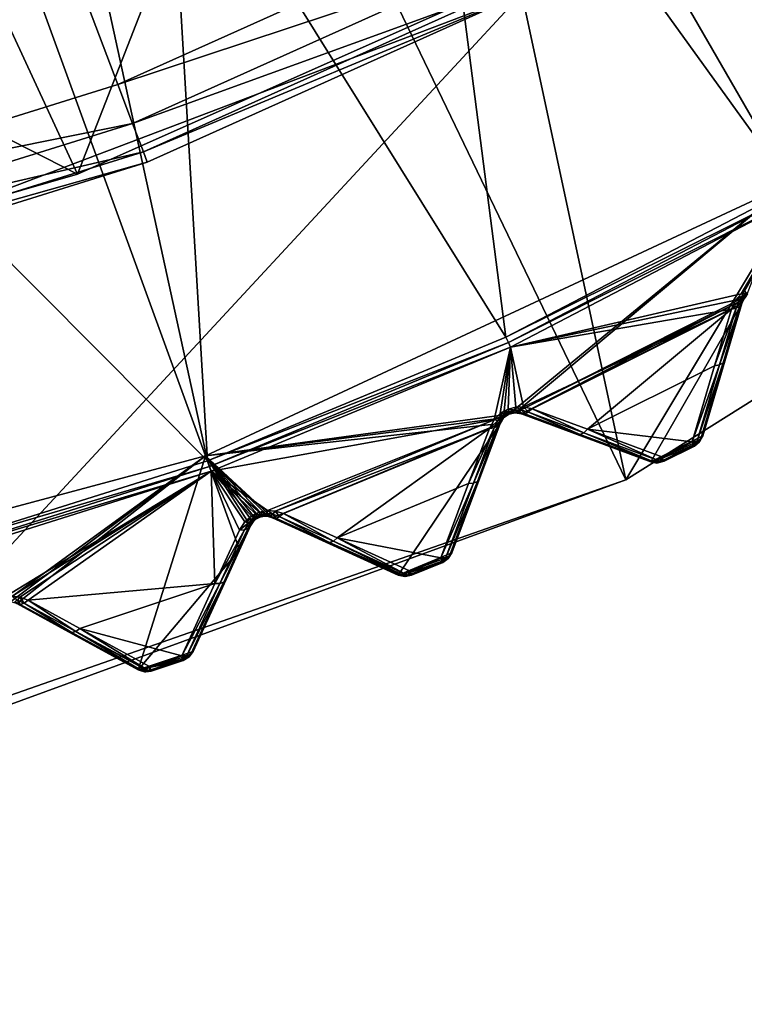
# Model space of a CAD drawing. Extents: x -23 to 23, y -135 to 23.
# Drawn here: x 7 to 11, y -24 to -18 of the extents above; entities that cross this region are included whole.
import ezdxf

# ---------------------------------------------------------------- set-up
doc = ezdxf.new("R2010")
doc.units = 0
doc.header["$MEASUREMENT"] = 0
for name, color, linetype in [('L1', 7, 'Continuous'), ('L2', 7, 'Continuous'), ('L3', 7, 'Continuous'), ('L4', 7, 'Continuous')]:
    doc.layers.add(name, color=color, linetype=linetype)

msp = doc.modelspace()

# ---------------------------------------------------------------- linework, layer by layer
at = {"layer": 'L1', "color": 250}
for points in [[(-9.5, -12.45, 51.75), (-1.397051, -20.40115, 51.61121), (9.5, -12.45, 51.75)], [(9.5, -12.45, 51.75), (-1.397051, -20.40115, 51.61121), (1.397051, -20.40115, 51.61121)], [(9.5, -12.45, 51.75), (1.397051, -20.40115, 51.61121), (4.163885, -20.01175, 51.61801)], [(6.849451, -19.24056, 51.63147), (9.5, -12.45, 51.75), (4.163885, -20.01175, 51.61801)], [(6.849451, -19.24056, 51.63147), (9.401334, -18.10262, 51.65133), (9.5, -12.45, 51.75)], [(6.337215, -18.13564, 16.84924), (6.849451, -19.24056, 16.86853), (5.276805, -18.43735, 16.85451)], [(6.337215, -18.13564, 16.84924), (9.401334, -18.10262, 16.84867), (6.849451, -19.24056, 16.86853)], [(6.849451, -19.24056, 51.63147), (6.849451, -19.24056, 16.86853), (9.401334, -18.10262, 16.84867)], [(6.849451, -19.24056, 51.63147), (9.401334, -18.10262, 16.84867), (9.401334, -18.10262, 51.65133)], [(5.276805, -18.43735, 16.85451), (6.849451, -19.24056, 16.86853), (4.163885, -20.01175, 16.88199)], [(4.163885, -20.01175, 51.61801), (4.163885, -20.01175, 16.88199), (6.849451, -19.24056, 16.86853)], [(4.163885, -20.01175, 51.61801), (6.849451, -19.24056, 16.86853), (6.849451, -19.24056, 51.63147)]]:
    msp.add_3dface(points, dxfattribs=at)
at = {"layer": 'L2', "color": 251}
for points in [[(7.62034, -20.93671, 105.84), (3.868948, -21.9419, 105.84), (0, 0, 105.84)], [(0, 0, 105.84), (14.32156, -17.06777, 105.84), (11.14019, -19.29538, 105.84)], [(0, 0, 105.84), (11.14019, -19.29538, 105.84), (7.62034, -20.93671, 105.84)], [(11.1566, -19.32381, 143.8897), (10.27778, -15.38237, 144.0455), (8.912443, -16.21167, 144.0455)], [(12.79833, -18.27791, 143.8897), (10.27778, -15.38237, 144.0455), (11.1566, -19.32381, 143.8897)], [(9.42997, -20.22264, 143.8897), (8.912443, -16.21167, 144.0455), (7.394888, -16.95776, 144.0455)], [(11.1566, -19.32381, 143.8897), (8.912443, -16.21167, 144.0455), (9.42997, -20.22264, 143.8897)], [(7.631567, -20.96756, 143.8897), (7.394888, -16.95776, 144.0455), (6.810304, -17.20086, 144.0455)], [(9.42997, -20.22264, 143.8897), (7.394888, -16.95776, 144.0455), (7.631567, -20.96756, 143.8897)], [(7.631567, -20.96756, 143.8897), (6.810304, -17.20086, 144.0455), (4.600763, -17.91879, 144.0455)], [(4.600763, -17.91879, 144.0455), (5.775083, -21.55291, 143.8897), (7.631567, -20.96756, 143.8897)], [(11.14019, -19.29538, 105.84), (9.447128, -20.68632, 105.9635), (7.62034, -20.93671, 105.84)], [(11.17453, -19.35486, 143.8813), (11.1566, -19.32381, 143.8897), (9.42997, -20.22264, 143.8897)], [(11.14019, -19.29538, 105.84), (9.4851, -20.67735, 105.9656), (9.447128, -20.68632, 105.9635)], [(10.87772, -19.97506, 105.9645), (9.4851, -20.67735, 105.9656), (11.14019, -19.29538, 105.84)], [(11.17453, -19.35486, 143.8813), (9.42997, -20.22264, 143.8897), (9.445124, -20.25513, 143.8813)], [(11.18973, -19.38118, 143.8605), (11.17453, -19.35486, 143.8813), (9.445124, -20.25513, 143.8813)], [(11.18973, -19.38118, 143.8605), (9.445124, -20.25513, 143.8813), (9.457967, -20.28268, 143.8605)], [(9.457967, -20.28268, 143.8605), (10.84742, -19.96026, 143.5226), (11.18973, -19.38118, 143.8605)], [(11.18973, -19.38118, 143.8605), (10.84742, -19.96026, 143.5226), (10.86924, -19.94337, 143.527)], [(9.457967, -20.28268, 143.8605), (10.81332, -19.99965, 143.5043), (10.84742, -19.96026, 143.5226)], [(10.87772, -19.97506, 105.9645), (10.86132, -19.99542, 105.9671), (9.4851, -20.67735, 105.9656)], [(9.4851, -20.67735, 105.9656), (10.86132, -19.99542, 105.9671), (9.523616, -20.68359, 105.9714)], [(9.523616, -20.68359, 105.9714), (10.86132, -19.99542, 105.9671), (10.85078, -20.01926, 105.9714)], [(10.84742, -19.96026, 143.5226), (10.81332, -19.99965, 143.5043), (10.86214, -19.96974, 143.5021)], [(10.86214, -19.96974, 143.5021), (10.81332, -19.99965, 143.5043), (10.83541, -20.00301, 143.4845)], [(10.86214, -19.96974, 143.5021), (10.83541, -20.00301, 143.4845), (10.87334, -19.97402, 143.478)], [(10.87334, -19.97402, 143.478), (10.83541, -20.00301, 143.4845), (10.85255, -20.00053, 143.4602)], [(10.86321, -19.99244, 143.4336), (10.85255, -20.00053, 143.4602), (10.83935, -20.03664, 143.4261)], [(10.86321, -19.99244, 143.4336), (10.83935, -20.03664, 143.4261), (10.85078, -20.01926, 143.3981)], [(10.87974, -19.95565, 143.5064), (10.86924, -19.94337, 143.527), (10.84742, -19.96026, 143.5226)], [(10.87974, -19.95565, 143.5064), (10.84742, -19.96026, 143.5226), (10.86214, -19.96974, 143.5021)], [(10.85078, -20.01926, 143.3981), (10.85078, -20.01926, 105.9714), (10.86321, -19.99244, 143.4336)], [(10.86321, -19.99244, 143.4336), (10.85078, -20.01926, 105.9714), (10.86132, -19.99542, 105.9671)], [(10.87334, -19.97402, 143.478), (10.85255, -20.00053, 143.4602), (10.86321, -19.99244, 143.4336)], [(10.87745, -19.97532, 143.4501), (10.86132, -19.99542, 105.9671), (10.87772, -19.97506, 105.9645)], [(10.86321, -19.99244, 143.4336), (10.86132, -19.99542, 105.9671), (10.87745, -19.97532, 143.4501)], [(10.88719, -19.96281, 143.4822), (10.87974, -19.95565, 143.5064), (10.86214, -19.96974, 143.5021)], [(10.88719, -19.96281, 143.4822), (10.86214, -19.96974, 143.5021), (10.87334, -19.97402, 143.478)], [(10.86321, -19.99244, 143.4336), (10.87745, -19.97532, 143.4501), (10.87334, -19.97402, 143.478)], [(10.78833, -20.05336, 143.4688), (10.81332, -19.99965, 143.5043), (9.457967, -20.28268, 143.8605)], [(9.457967, -20.28268, 143.8605), (9.536206, -20.64228, 143.5014), (10.78833, -20.05336, 143.4688)], [(9.523616, -20.68359, 105.9714), (10.85078, -20.01926, 105.9714), (10.30349, -20.97447, 106.1316)], [(9.536206, -20.64228, 143.5014), (9.588337, -20.65403, 143.4688), (10.78833, -20.05336, 143.4688)], [(10.78833, -20.05336, 143.4688), (9.588337, -20.65403, 143.4688), (9.921588, -20.77774, 143.215)], [(10.78833, -20.05336, 143.4688), (9.921588, -20.77774, 143.215), (10.68765, -20.39428, 143.215)], [(10.30349, -20.97447, 106.1316), (10.85078, -20.01926, 105.9714), (10.61628, -20.8179, 106.1316)], [(10.75078, -20.35982, 143.1442), (10.61628, -20.8179, 106.1316), (10.85078, -20.01926, 105.9714)], [(10.71727, -20.3894, 143.1968), (10.81765, -20.04848, 143.4507), (10.68765, -20.39428, 143.215)], [(10.68765, -20.39428, 143.215), (10.81765, -20.04848, 143.4507), (10.78833, -20.05336, 143.4688)], [(10.73921, -20.37742, 143.1723), (10.83935, -20.03664, 143.4261), (10.71727, -20.3894, 143.1968)], [(10.71727, -20.3894, 143.1968), (10.83935, -20.03664, 143.4261), (10.81765, -20.04848, 143.4507)], [(10.75078, -20.35982, 143.1442), (10.85078, -20.01926, 143.3981), (10.73921, -20.37742, 143.1723)], [(10.73921, -20.37742, 143.1723), (10.85078, -20.01926, 143.3981), (10.83935, -20.03664, 143.4261)], [(10.75078, -20.35982, 143.1442), (10.85078, -20.01926, 105.9714), (10.85078, -20.01926, 143.3981)], [(10.78833, -20.05336, 143.4688), (10.83541, -20.00301, 143.4845), (10.81332, -19.99965, 143.5043)], [(10.81765, -20.04848, 143.4507), (10.83541, -20.00301, 143.4845), (10.78833, -20.05336, 143.4688)], [(10.83935, -20.03664, 143.4261), (10.85255, -20.00053, 143.4602), (10.81765, -20.04848, 143.4507)], [(10.81765, -20.04848, 143.4507), (10.85255, -20.00053, 143.4602), (10.83541, -20.00301, 143.4845)], [(9.445124, -20.25513, 143.8813), (9.42997, -20.22264, 143.8897), (7.631567, -20.96756, 143.8897)], [(9.445124, -20.25513, 143.8813), (7.631567, -20.96756, 143.8897), (7.643831, -21.00125, 143.8813)], [(9.457967, -20.28268, 143.8605), (9.445124, -20.25513, 143.8813), (7.643831, -21.00125, 143.8813)], [(9.457967, -20.28268, 143.8605), (7.643831, -21.00125, 143.8813), (7.654225, -21.02981, 143.8605)], [(7.654225, -21.02981, 143.8605), (9.359008, -20.72011, 143.5043), (9.457967, -20.28268, 143.8605)], [(9.457967, -20.28268, 143.8605), (9.359008, -20.72011, 143.5043), (9.395838, -20.68325, 143.5226)], [(9.457967, -20.28268, 143.8605), (9.395838, -20.68325, 143.5226), (9.418806, -20.66796, 143.527)], [(9.418806, -20.66796, 143.527), (9.443971, -20.65583, 143.5276), (9.457967, -20.28268, 143.8605)], [(9.443971, -20.65583, 143.5276), (9.490139, -20.64351, 143.5196), (9.457967, -20.28268, 143.8605)], [(9.457967, -20.28268, 143.8605), (9.490139, -20.64351, 143.5196), (9.536206, -20.64228, 143.5014)], [(10.68765, -20.39428, 143.215), (9.921588, -20.77774, 143.215), (10.55226, -20.85282, 142.8693)], [(10.58225, -20.84794, 142.8513), (10.71727, -20.3894, 143.1968), (10.55226, -20.85282, 142.8693)], [(10.55226, -20.85282, 142.8693), (10.71727, -20.3894, 143.1968), (10.68765, -20.39428, 143.215)], [(10.60452, -20.83579, 142.8267), (10.73921, -20.37742, 143.1723), (10.58225, -20.84794, 142.8513)], [(10.58225, -20.84794, 142.8513), (10.73921, -20.37742, 143.1723), (10.71727, -20.3894, 143.1968)], [(10.61628, -20.8179, 142.7986), (10.75078, -20.35982, 143.1442), (10.60452, -20.83579, 142.8267)], [(10.60452, -20.83579, 142.8267), (10.75078, -20.35982, 143.1442), (10.73921, -20.37742, 143.1723)], [(10.61628, -20.8179, 142.7986), (10.61628, -20.8179, 106.1316), (10.75078, -20.35982, 143.1442)], [(9.486815, -20.66161, 143.4992), (9.490139, -20.64351, 143.5196), (9.443971, -20.65583, 143.5276)], [(9.524587, -20.66215, 143.4818), (9.490139, -20.64351, 143.5196), (9.486815, -20.66161, 143.4992)], [(9.524587, -20.66215, 143.4818), (9.536206, -20.64228, 143.5014), (9.490139, -20.64351, 143.5196)], [(9.56686, -20.67459, 143.4507), (9.536206, -20.64228, 143.5014), (9.524587, -20.66215, 143.4818)], [(9.56686, -20.67459, 143.4507), (9.588337, -20.65403, 143.4688), (9.536206, -20.64228, 143.5014)], [(7.62034, -20.93671, 105.84), (9.447128, -20.68632, 105.9635), (9.41548, -20.70915, 105.9656)], [(7.62034, -20.93671, 105.84), (9.41548, -20.70915, 105.9656), (9.394974, -20.74234, 105.9714)], [(9.409843, -20.69376, 143.5021), (9.395838, -20.68325, 143.5226), (9.359008, -20.72011, 143.5043)], [(9.409843, -20.69376, 143.5021), (9.359008, -20.72011, 143.5043), (9.380809, -20.72503, 143.4845)], [(9.420704, -20.69882, 143.478), (9.409843, -20.69376, 143.5021), (9.380809, -20.72503, 143.4845)], [(9.420704, -20.69882, 143.478), (9.380809, -20.72503, 143.4845), (9.39808, -20.72378, 143.4602)], [(9.394974, -20.74234, 105.9714), (9.41548, -20.70915, 105.9656), (9.394974, -20.74234, 143.3981)], [(9.394974, -20.74234, 143.3981), (9.41548, -20.70915, 105.9656), (9.409284, -20.71648, 143.4336)], [(9.428401, -20.68096, 143.5064), (9.418806, -20.66796, 143.527), (9.395838, -20.68325, 143.5226)], [(9.428401, -20.68096, 143.5064), (9.395838, -20.68325, 143.5226), (9.409843, -20.69376, 143.5021)], [(9.42763, -20.69808, 143.4519), (9.420704, -20.69882, 143.478), (9.39808, -20.72378, 143.4602)], [(9.42763, -20.69808, 143.4519), (9.39808, -20.72378, 143.4602), (9.409284, -20.71648, 143.4336)], [(9.409284, -20.71648, 143.4336), (9.41548, -20.70915, 105.9656), (9.42763, -20.69808, 143.4519)], [(9.435317, -20.68863, 143.4822), (9.428401, -20.68096, 143.5064), (9.409843, -20.69376, 143.5021)], [(9.435317, -20.68863, 143.4822), (9.409843, -20.69376, 143.5021), (9.420704, -20.69882, 143.478)], [(9.42763, -20.69808, 143.4519), (9.41548, -20.70915, 105.9656), (9.447128, -20.68632, 105.9635)], [(9.448929, -20.67101, 143.5069), (9.443971, -20.65583, 143.5276), (9.418806, -20.66796, 143.527)], [(9.448929, -20.67101, 143.5069), (9.418806, -20.66796, 143.527), (9.428401, -20.68096, 143.5064)], [(9.439076, -20.69045, 143.4563), (9.435317, -20.68863, 143.4822), (9.420704, -20.69882, 143.478)], [(9.439076, -20.69045, 143.4563), (9.420704, -20.69882, 143.478), (9.42763, -20.69808, 143.4519)], [(9.42763, -20.69808, 143.4519), (9.447128, -20.68632, 105.9635), (9.439076, -20.69045, 143.4563)], [(9.451538, -20.68076, 143.4828), (9.448929, -20.67101, 143.5069), (9.428401, -20.68096, 143.5064)], [(9.451538, -20.68076, 143.4828), (9.428401, -20.68096, 143.5064), (9.435317, -20.68863, 143.4822)], [(9.451619, -20.6844, 143.4569), (9.451538, -20.68076, 143.4828), (9.435317, -20.68863, 143.4822)], [(9.451619, -20.6844, 143.4569), (9.435317, -20.68863, 143.4822), (9.439076, -20.69045, 143.4563)], [(9.439076, -20.69045, 143.4563), (9.447128, -20.68632, 105.9635), (9.451619, -20.6844, 143.4569)], [(9.486815, -20.66161, 143.4992), (9.443971, -20.65583, 143.5276), (9.448929, -20.67101, 143.5069)], [(9.451619, -20.6844, 143.4569), (9.447128, -20.68632, 105.9635), (9.4851, -20.67735, 105.9656)], [(9.481514, -20.67349, 143.475), (9.486815, -20.66161, 143.4992), (9.448929, -20.67101, 143.5069)], [(9.481514, -20.67349, 143.475), (9.448929, -20.67101, 143.5069), (9.451538, -20.68076, 143.4828)], [(9.474637, -20.67828, 143.4489), (9.481514, -20.67349, 143.475), (9.451538, -20.68076, 143.4828)], [(9.474637, -20.67828, 143.4489), (9.451538, -20.68076, 143.4828), (9.451619, -20.6844, 143.4569)], [(9.451619, -20.6844, 143.4569), (9.4851, -20.67735, 105.9656), (9.474637, -20.67828, 143.4489)], [(9.49761, -20.67769, 143.4307), (9.481514, -20.67349, 143.475), (9.474637, -20.67828, 143.4489)], [(9.4851, -20.67735, 105.9656), (9.49761, -20.67769, 143.4307), (9.474637, -20.67828, 143.4489)], [(9.511316, -20.67432, 143.4575), (9.486815, -20.66161, 143.4992), (9.481514, -20.67349, 143.475)], [(9.49761, -20.67769, 143.4307), (9.511316, -20.67432, 143.4575), (9.481514, -20.67349, 143.475)], [(9.523616, -20.68359, 105.9714), (9.523616, -20.68359, 143.3981), (9.4851, -20.67735, 105.9656)], [(9.4851, -20.67735, 105.9656), (9.523616, -20.68359, 143.3981), (9.49761, -20.67769, 143.4307)], [(9.511316, -20.67432, 143.4575), (9.524587, -20.66215, 143.4818), (9.486815, -20.66161, 143.4992)], [(9.523616, -20.68359, 143.3981), (9.511316, -20.67432, 143.4575), (9.49761, -20.67769, 143.4307)], [(9.544377, -20.68486, 143.4261), (9.524587, -20.66215, 143.4818), (9.511316, -20.67432, 143.4575)], [(9.523616, -20.68359, 143.3981), (9.544377, -20.68486, 143.4261), (9.511316, -20.67432, 143.4575)], [(10.30349, -20.97447, 106.1316), (10.30349, -20.97447, 142.7986), (9.523616, -20.68359, 105.9714)], [(9.523616, -20.68359, 105.9714), (10.30349, -20.97447, 142.7986), (9.856172, -20.80763, 143.1442)], [(9.523616, -20.68359, 105.9714), (9.856172, -20.80763, 143.1442), (9.523616, -20.68359, 143.3981)], [(9.544377, -20.68486, 143.4261), (9.523616, -20.68359, 143.3981), (9.856172, -20.80763, 143.1442)], [(9.544377, -20.68486, 143.4261), (9.56686, -20.67459, 143.4507), (9.524587, -20.66215, 143.4818)], [(9.544377, -20.68486, 143.4261), (9.877197, -20.80891, 143.1723), (9.56686, -20.67459, 143.4507)], [(9.856172, -20.80763, 143.1442), (9.877197, -20.80891, 143.1723), (9.544377, -20.68486, 143.4261)], [(9.899935, -20.79853, 143.1968), (9.588337, -20.65403, 143.4688), (9.56686, -20.67459, 143.4507)], [(9.899935, -20.79853, 143.1968), (9.56686, -20.67459, 143.4507), (9.877197, -20.80891, 143.1723)], [(9.921588, -20.77774, 143.215), (9.588337, -20.65403, 143.4688), (9.899935, -20.79853, 143.1968)], [(8.0238, -21.3103, 105.9714), (7.62034, -20.93671, 105.84), (9.394974, -20.74234, 105.9714)], [(7.654225, -21.02981, 143.8605), (7.993268, -21.26794, 143.5196), (9.359008, -20.72011, 143.5043)], [(8.039305, -21.26999, 143.5014), (9.359008, -20.72011, 143.5043), (7.993268, -21.26794, 143.5196)], [(8.0238, -21.3103, 105.9714), (9.394974, -20.74234, 105.9714), (8.780935, -21.65607, 106.1316)], [(9.330252, -20.7719, 143.4688), (9.359008, -20.72011, 143.5043), (8.039305, -21.26999, 143.5014)], [(8.780935, -21.65607, 106.1316), (9.394974, -20.74234, 105.9714), (9.104097, -21.52221, 106.1316)], [(9.270937, -21.0749, 143.1442), (9.104097, -21.52221, 106.1316), (9.394974, -20.74234, 105.9714)], [(9.2354, -21.10201, 143.1968), (9.359849, -20.76913, 143.4507), (9.205513, -21.10476, 143.215)], [(9.205513, -21.10476, 143.215), (9.359849, -20.76913, 143.4507), (9.330252, -20.7719, 143.4688)], [(9.258139, -21.09163, 143.1723), (9.382334, -20.75886, 143.4261), (9.2354, -21.10201, 143.1968)], [(9.2354, -21.10201, 143.1968), (9.382334, -20.75886, 143.4261), (9.359849, -20.76913, 143.4507)], [(9.270937, -21.0749, 143.1442), (9.394974, -20.74234, 143.3981), (9.258139, -21.09163, 143.1723)], [(9.258139, -21.09163, 143.1723), (9.394974, -20.74234, 143.3981), (9.382334, -20.75886, 143.4261)], [(9.270937, -21.0749, 143.1442), (9.394974, -20.74234, 105.9714), (9.394974, -20.74234, 143.3981)], [(9.380809, -20.72503, 143.4845), (9.359008, -20.72011, 143.5043), (9.330252, -20.7719, 143.4688)], [(9.380809, -20.72503, 143.4845), (9.330252, -20.7719, 143.4688), (9.359849, -20.76913, 143.4507)], [(9.39808, -20.72378, 143.4602), (9.380809, -20.72503, 143.4845), (9.359849, -20.76913, 143.4507)], [(9.39808, -20.72378, 143.4602), (9.359849, -20.76913, 143.4507), (9.382334, -20.75886, 143.4261)], [(9.409284, -20.71648, 143.4336), (9.39808, -20.72378, 143.4602), (9.382334, -20.75886, 143.4261)], [(9.409284, -20.71648, 143.4336), (9.382334, -20.75886, 143.4261), (9.394974, -20.74234, 143.3981)], [(8.039305, -21.26999, 143.5014), (8.090464, -21.28543, 143.4688), (9.330252, -20.7719, 143.4688)], [(9.330252, -20.7719, 143.4688), (8.090464, -21.28543, 143.4688), (8.414041, -21.4326, 143.215)], [(9.330252, -20.7719, 143.4688), (8.414041, -21.4326, 143.215), (9.205513, -21.10476, 143.215)], [(10.30349, -20.97447, 142.7986), (10.31337, -20.9766, 142.8123), (9.856172, -20.80763, 143.1442)], [(9.856172, -20.80763, 143.1442), (10.31337, -20.9766, 142.8123), (9.877197, -20.80891, 143.1723)], [(10.32486, -20.97578, 142.8267), (9.899935, -20.79853, 143.1968), (9.877197, -20.80891, 143.1723)], [(10.32486, -20.97578, 142.8267), (9.877197, -20.80891, 143.1723), (10.32357, -20.97603, 142.8251)], [(10.32357, -20.97603, 142.8251), (9.877197, -20.80891, 143.1723), (10.31337, -20.9766, 142.8123)], [(10.34793, -20.96523, 142.8513), (9.921588, -20.77774, 143.215), (9.899935, -20.79853, 143.1968)], [(10.34793, -20.96523, 142.8513), (9.899935, -20.79853, 143.1968), (10.32486, -20.97578, 142.8267)], [(9.921588, -20.77774, 143.215), (10.36981, -20.94414, 142.8693), (10.55226, -20.85282, 142.8693)], [(10.36981, -20.94414, 142.8693), (9.921588, -20.77774, 143.215), (10.34793, -20.96523, 142.8513)], [(10.30349, -20.97447, 106.1316), (10.61628, -20.8179, 106.1316), (10.59091, -20.84844, 106.1358)], [(10.61628, -20.8179, 106.1316), (10.5972, -20.85369, 106.1378), (10.59091, -20.84844, 106.1358)], [(10.61628, -20.8179, 106.1316), (10.61628, -20.8179, 142.7986), (10.5972, -20.85369, 142.7986)], [(10.61628, -20.8179, 106.1316), (10.5972, -20.85369, 142.7986), (10.5972, -20.85369, 106.1378)], [(10.60452, -20.83579, 142.8267), (10.5972, -20.85369, 142.7986), (10.61628, -20.8179, 142.7986)], [(10.59091, -20.84844, 106.1358), (10.56548, -20.87895, 106.14), (10.30349, -20.97447, 106.1316)], [(10.30349, -20.97447, 106.1316), (10.56548, -20.87895, 106.14), (10.38281, -20.97039, 106.14)], [(10.55226, -20.85282, 142.8693), (10.36981, -20.94414, 142.8693), (10.37303, -20.95064, 142.8612)], [(10.55226, -20.85282, 142.8693), (10.37303, -20.95064, 142.8612), (10.56204, -20.87216, 142.8368)], [(10.56204, -20.87216, 142.8368), (10.37303, -20.95064, 142.8612), (10.37943, -20.96357, 142.8368)], [(10.56204, -20.87216, 142.8368), (10.37943, -20.96357, 142.8368), (10.56464, -20.87729, 142.8178)], [(10.56464, -20.87729, 142.8178), (10.37943, -20.96357, 142.8368), (10.38281, -20.97039, 142.7986)], [(10.56464, -20.87729, 142.8178), (10.38281, -20.97039, 142.7986), (10.56548, -20.87895, 142.7986)], [(10.38281, -20.97039, 106.14), (10.56548, -20.87895, 106.14), (10.38281, -20.97039, 142.7986)], [(10.38281, -20.97039, 142.7986), (10.56548, -20.87895, 106.14), (10.56548, -20.87895, 142.7986)], [(10.55226, -20.85282, 142.8693), (10.57557, -20.85369, 142.852), (10.58225, -20.84794, 142.8513)], [(10.55226, -20.85282, 142.8693), (10.56204, -20.87216, 142.8368), (10.57557, -20.85369, 142.852)], [(10.57557, -20.85369, 142.852), (10.56204, -20.87216, 142.8368), (10.56464, -20.87729, 142.8178)], [(10.57557, -20.85369, 142.852), (10.56464, -20.87729, 142.8178), (10.59159, -20.85369, 142.8274)], [(10.59159, -20.85369, 142.8274), (10.56464, -20.87729, 142.8178), (10.56548, -20.87895, 142.7986)], [(10.59091, -20.84844, 106.1358), (10.5972, -20.85369, 106.1378), (10.56548, -20.87895, 106.14)], [(10.5972, -20.85369, 106.1378), (10.5972, -20.85369, 142.7986), (10.56548, -20.87895, 142.7986)], [(10.5972, -20.85369, 106.1378), (10.56548, -20.87895, 142.7986), (10.56548, -20.87895, 106.14)], [(10.59159, -20.85369, 142.8274), (10.56548, -20.87895, 142.7986), (10.5972, -20.85369, 142.7986)], [(10.58225, -20.84794, 142.8513), (10.57557, -20.85369, 142.852), (10.59159, -20.85369, 142.8274)], [(10.58225, -20.84794, 142.8513), (10.59159, -20.85369, 142.8274), (10.60452, -20.83579, 142.8267)], [(10.60452, -20.83579, 142.8267), (10.59159, -20.85369, 142.8274), (10.5972, -20.85369, 142.7986)], [(6.406999, -21.82023, 105.9635), (3.868948, -21.9419, 105.84), (7.62034, -20.93671, 105.84)], [(6.406999, -21.82023, 105.9635), (7.62034, -20.93671, 105.84), (6.445861, -21.81676, 105.9656)], [(6.445861, -21.81676, 105.9656), (7.62034, -20.93671, 105.84), (6.483097, -21.82841, 105.9714)], [(7.213635, -22.22732, 106.1316), (6.483097, -21.82841, 105.9714), (7.62034, -20.93671, 105.84)], [(7.62034, -20.93671, 105.84), (7.825118, -21.50463, 106.0018), (7.213635, -22.22732, 106.1316)], [(7.998964, -21.30267, 105.9672), (7.972753, -21.30172, 105.9645), (7.62034, -20.93671, 105.84)], [(7.998964, -21.30267, 105.9672), (7.62034, -20.93671, 105.84), (8.0238, -21.3103, 105.9714)], [(7.972753, -21.30172, 105.9645), (7.947303, -21.30757, 105.9635), (7.62034, -20.93671, 105.84)], [(7.62034, -20.93671, 105.84), (7.947303, -21.30757, 105.9635), (7.924253, -21.31981, 105.9645)], [(7.62034, -20.93671, 105.84), (7.924253, -21.31981, 105.9645), (7.905125, -21.33762, 105.9671)], [(7.905125, -21.33762, 105.9671), (7.891295, -21.35972, 105.9714), (7.62034, -20.93671, 105.84)], [(7.62034, -20.93671, 105.84), (7.891295, -21.35972, 105.9714), (7.825118, -21.50463, 106.0018)], [(10.35995, -20.97104, 142.8359), (10.36981, -20.94414, 142.8693), (10.34793, -20.96523, 142.8513)], [(10.37303, -20.95064, 142.8612), (10.36981, -20.94414, 142.8693), (10.35995, -20.97104, 142.8359)], [(7.643831, -21.00125, 143.8813), (7.631567, -20.96756, 143.8897), (5.775083, -21.55291, 143.8897)], [(7.643831, -21.00125, 143.8813), (5.775083, -21.55291, 143.8897), (5.784364, -21.58754, 143.8813)], [(7.654225, -21.02981, 143.8605), (7.643831, -21.00125, 143.8813), (5.784364, -21.58754, 143.8813)], [(10.30349, -20.97447, 106.1316), (10.38281, -20.97039, 106.14), (10.34357, -20.98064, 106.1378)], [(10.34357, -20.98064, 106.1378), (10.34357, -20.98064, 142.7986), (10.30349, -20.97447, 106.1316)], [(10.30349, -20.97447, 106.1316), (10.34357, -20.98064, 142.7986), (10.33843, -20.98078, 142.7986)], [(10.30349, -20.97447, 106.1316), (10.33843, -20.98078, 142.7986), (10.30349, -20.97447, 142.7986)], [(10.33843, -20.98078, 142.7986), (10.31337, -20.9766, 142.8123), (10.30349, -20.97447, 142.7986)], [(10.31337, -20.9766, 142.8123), (10.33843, -20.98078, 142.7986), (10.32357, -20.97603, 142.8251)], [(10.34377, -20.97358, 142.8354), (10.32486, -20.97578, 142.8267), (10.32357, -20.97603, 142.8251)], [(10.34377, -20.97358, 142.8354), (10.32357, -20.97603, 142.8251), (10.33843, -20.98078, 142.7986)], [(10.34793, -20.96523, 142.8513), (10.32486, -20.97578, 142.8267), (10.34377, -20.97358, 142.8354)], [(10.33843, -20.98078, 142.7986), (10.34357, -20.98064, 142.7986), (10.37571, -20.97104, 142.8201)], [(10.37571, -20.97104, 142.8201), (10.35995, -20.97104, 142.8359), (10.33843, -20.98078, 142.7986)], [(10.35995, -20.97104, 142.8359), (10.34377, -20.97358, 142.8354), (10.33843, -20.98078, 142.7986)], [(10.38281, -20.97039, 142.7986), (10.34357, -20.98064, 142.7986), (10.38281, -20.97039, 106.14)], [(10.38281, -20.97039, 106.14), (10.34357, -20.98064, 142.7986), (10.34357, -20.98064, 106.1378)], [(10.37571, -20.97104, 142.8201), (10.34357, -20.98064, 142.7986), (10.38281, -20.97039, 142.7986)], [(10.34793, -20.96523, 142.8513), (10.34377, -20.97358, 142.8354), (10.35995, -20.97104, 142.8359)], [(10.37303, -20.95064, 142.8612), (10.35995, -20.97104, 142.8359), (10.37571, -20.97104, 142.8201)], [(10.37571, -20.97104, 142.8201), (10.37943, -20.96357, 142.8368), (10.37303, -20.95064, 142.8612)], [(10.37571, -20.97104, 142.8201), (10.38281, -20.97039, 142.7986), (10.37943, -20.96357, 142.8368)], [(7.654225, -21.02981, 143.8605), (5.784364, -21.58754, 143.8813), (5.79223, -21.61689, 143.8605)], [(6.408215, -21.7896, 143.5276), (7.654225, -21.02981, 143.8605), (5.79223, -21.61689, 143.8605)], [(6.455665, -21.78398, 143.5196), (7.654225, -21.02981, 143.8605), (6.408215, -21.7896, 143.5276)], [(6.501438, -21.78932, 143.5014), (7.654225, -21.02981, 143.8605), (6.455665, -21.78398, 143.5196)], [(6.551366, -21.80837, 143.4688), (7.654225, -21.02981, 143.8605), (6.501438, -21.78932, 143.5014)], [(6.551366, -21.80837, 143.4688), (7.676462, -21.70771, 143.215), (7.654225, -21.02981, 143.8605)], [(7.676462, -21.70771, 143.215), (7.82463, -21.38459, 143.4688), (7.654225, -21.02981, 143.8605)], [(7.654225, -21.02981, 143.8605), (7.82463, -21.38459, 143.4688), (7.857006, -21.33498, 143.5043)], [(7.857006, -21.33498, 143.5043), (7.896372, -21.30084, 143.5226), (7.654225, -21.02981, 143.8605)], [(7.654225, -21.02981, 143.8605), (7.896372, -21.30084, 143.5226), (7.920372, -21.28723, 143.527)], [(7.654225, -21.02981, 143.8605), (7.920372, -21.28723, 143.527), (7.946339, -21.27692, 143.5276)], [(7.946339, -21.27692, 143.5276), (7.993268, -21.26794, 143.5196), (7.654225, -21.02981, 143.8605)], [(9.205513, -21.10476, 143.215), (8.414041, -21.4326, 143.215), (9.037747, -21.55248, 142.8693)], [(9.068015, -21.54975, 142.8513), (9.2354, -21.10201, 143.1968), (9.037747, -21.55248, 142.8693)], [(9.037747, -21.55248, 142.8693), (9.2354, -21.10201, 143.1968), (9.205513, -21.10476, 143.215)], [(9.091091, -21.53922, 142.8267), (9.258139, -21.09163, 143.1723), (9.068015, -21.54975, 142.8513)], [(9.068015, -21.54975, 142.8513), (9.258139, -21.09163, 143.1723), (9.2354, -21.10201, 143.1968)], [(9.104097, -21.52221, 142.7986), (9.270937, -21.0749, 143.1442), (9.091091, -21.53922, 142.8267)], [(9.091091, -21.53922, 142.8267), (9.270937, -21.0749, 143.1442), (9.258139, -21.09163, 143.1723)], [(9.104097, -21.52221, 142.7986), (9.104097, -21.52221, 106.1316), (9.270937, -21.0749, 143.1442)], [(7.896372, -21.30084, 143.5226), (7.857006, -21.33498, 143.5043), (7.909592, -21.31232, 143.5021)], [(7.929016, -21.30088, 143.5064), (7.920372, -21.28723, 143.527), (7.896372, -21.30084, 143.5226)], [(7.929016, -21.30088, 143.5064), (7.896372, -21.30084, 143.5226), (7.909592, -21.31232, 143.5021)], [(7.935367, -21.30903, 143.4822), (7.929016, -21.30088, 143.5064), (7.909592, -21.31232, 143.5021)], [(7.950202, -21.29242, 143.5069), (7.946339, -21.27692, 143.5276), (7.920372, -21.28723, 143.527)], [(7.950202, -21.29242, 143.5069), (7.920372, -21.28723, 143.527), (7.929016, -21.30088, 143.5064)], [(7.952108, -21.30233, 143.4828), (7.950202, -21.29242, 143.5069), (7.929016, -21.30088, 143.5064)], [(7.952108, -21.30233, 143.4828), (7.929016, -21.30088, 143.5064), (7.935367, -21.30903, 143.4822)], [(7.935367, -21.30903, 143.4822), (7.951929, -21.30597, 143.4569), (7.952108, -21.30233, 143.4828)], [(7.988661, -21.28575, 143.4992), (7.993268, -21.26794, 143.5196), (7.946339, -21.27692, 143.5276)], [(7.988661, -21.28575, 143.4992), (7.946339, -21.27692, 143.5276), (7.950202, -21.29242, 143.5069)], [(7.972753, -21.30172, 105.9645), (7.951929, -21.30597, 143.4569), (7.947303, -21.30757, 105.9635)], [(7.982526, -21.29722, 143.475), (7.988661, -21.28575, 143.4992), (7.950202, -21.29242, 143.5069)], [(7.982526, -21.29722, 143.475), (7.950202, -21.29242, 143.5069), (7.952108, -21.30233, 143.4828)], [(7.972753, -21.30172, 105.9645), (7.975325, -21.3015, 143.4489), (7.951929, -21.30597, 143.4569)], [(7.952108, -21.30233, 143.4828), (7.951929, -21.30597, 143.4569), (7.975325, -21.3015, 143.4489)], [(7.952108, -21.30233, 143.4828), (7.975325, -21.3015, 143.4489), (7.982526, -21.29722, 143.475)], [(7.998964, -21.30267, 105.9672), (7.975325, -21.3015, 143.4489), (7.972753, -21.30172, 105.9645)], [(7.982526, -21.29722, 143.475), (7.975325, -21.3015, 143.4489), (7.998282, -21.30255, 143.4307)], [(7.998964, -21.30267, 105.9672), (7.998282, -21.30255, 143.4307), (7.975325, -21.3015, 143.4489)], [(8.012193, -21.30018, 143.4575), (7.988661, -21.28575, 143.4992), (7.982526, -21.29722, 143.475)], [(7.982526, -21.29722, 143.475), (7.998282, -21.30255, 143.4307), (8.012193, -21.30018, 143.4575)], [(8.026298, -21.28898, 143.4818), (7.993268, -21.26794, 143.5196), (7.988661, -21.28575, 143.4992)], [(8.012193, -21.30018, 143.4575), (8.026298, -21.28898, 143.4818), (7.988661, -21.28575, 143.4992)], [(8.026298, -21.28898, 143.4818), (8.039305, -21.26999, 143.5014), (7.993268, -21.26794, 143.5196)], [(8.012193, -21.30018, 143.4575), (7.998282, -21.30255, 143.4307), (8.0238, -21.3103, 143.3981)], [(8.0238, -21.3103, 143.3981), (7.998282, -21.30255, 143.4307), (7.998964, -21.30267, 105.9672)], [(7.998964, -21.30267, 105.9672), (8.0238, -21.3103, 105.9714), (8.0238, -21.3103, 143.3981)], [(8.044418, -21.31304, 143.4261), (8.026298, -21.28898, 143.4818), (8.012193, -21.30018, 143.4575)], [(8.012193, -21.30018, 143.4575), (8.0238, -21.3103, 143.3981), (8.044418, -21.31304, 143.4261)], [(8.067577, -21.3044, 143.4507), (8.039305, -21.26999, 143.5014), (8.026298, -21.28898, 143.4818)], [(8.044418, -21.31304, 143.4261), (8.067577, -21.3044, 143.4507), (8.026298, -21.28898, 143.4818)], [(8.067577, -21.3044, 143.4507), (8.090464, -21.28543, 143.4688), (8.039305, -21.26999, 143.5014)], [(8.067577, -21.3044, 143.4507), (8.39096, -21.45179, 143.1968), (8.090464, -21.28543, 143.4688)], [(8.39096, -21.45179, 143.1968), (8.414041, -21.4326, 143.215), (8.090464, -21.28543, 143.4688)], [(7.74385, -21.68258, 143.1442), (7.891295, -21.35972, 143.3981), (7.729891, -21.69836, 143.1723)], [(7.729891, -21.69836, 143.1723), (7.891295, -21.35972, 143.3981), (7.877508, -21.37529, 143.4261)], [(7.74385, -21.68258, 143.1442), (7.825118, -21.50463, 106.0018), (7.891295, -21.35972, 143.3981)], [(7.82463, -21.38459, 143.4688), (7.878401, -21.34145, 143.4845), (7.857006, -21.33498, 143.5043)], [(7.854349, -21.38393, 143.4507), (7.878401, -21.34145, 143.4845), (7.82463, -21.38459, 143.4688)], [(7.891295, -21.35972, 143.3981), (7.825118, -21.50463, 106.0018), (7.891295, -21.35972, 105.9714)], [(7.877508, -21.37529, 143.4261), (7.895717, -21.34143, 143.4602), (7.854349, -21.38393, 143.4507)], [(7.854349, -21.38393, 143.4507), (7.895717, -21.34143, 143.4602), (7.878401, -21.34145, 143.4845)], [(7.909592, -21.31232, 143.5021), (7.857006, -21.33498, 143.5043), (7.878401, -21.34145, 143.4845)], [(7.907415, -21.33494, 143.4336), (7.895717, -21.34143, 143.4602), (7.877508, -21.37529, 143.4261)], [(7.907415, -21.33494, 143.4336), (7.877508, -21.37529, 143.4261), (7.891295, -21.35972, 143.3981)], [(7.909592, -21.31232, 143.5021), (7.878401, -21.34145, 143.4845), (7.920064, -21.31815, 143.478)], [(7.920064, -21.31815, 143.478), (7.878401, -21.34145, 143.4845), (7.895717, -21.34143, 143.4602)], [(7.891295, -21.35972, 143.3981), (7.891295, -21.35972, 105.9714), (7.907415, -21.33494, 143.4336)], [(7.907415, -21.33494, 143.4336), (7.891295, -21.35972, 105.9714), (7.905125, -21.33762, 105.9671)], [(7.920064, -21.31815, 143.478), (7.895717, -21.34143, 143.4602), (7.907415, -21.33494, 143.4336)], [(7.923947, -21.32002, 143.4501), (7.905125, -21.33762, 105.9671), (7.924253, -21.31981, 105.9645)], [(7.907415, -21.33494, 143.4336), (7.905125, -21.33762, 105.9671), (7.923947, -21.32002, 143.4501)], [(7.907415, -21.33494, 143.4336), (7.923947, -21.32002, 143.4501), (7.920064, -21.31815, 143.478)], [(7.935367, -21.30903, 143.4822), (7.909592, -21.31232, 143.5021), (7.920064, -21.31815, 143.478)], [(7.920064, -21.31815, 143.478), (7.938987, -21.31111, 143.4563), (7.935367, -21.30903, 143.4822)], [(7.920064, -21.31815, 143.478), (7.927027, -21.3179, 143.4519), (7.938987, -21.31111, 143.4563)], [(7.920064, -21.31815, 143.478), (7.923947, -21.32002, 143.4501), (7.927027, -21.3179, 143.4519)], [(7.923947, -21.32002, 143.4501), (7.924253, -21.31981, 105.9645), (7.927027, -21.3179, 143.4519)], [(7.927027, -21.3179, 143.4519), (7.924253, -21.31981, 105.9645), (7.947303, -21.30757, 105.9635)], [(7.947303, -21.30757, 105.9635), (7.938987, -21.31111, 143.4563), (7.927027, -21.3179, 143.4519)], [(7.935367, -21.30903, 143.4822), (7.938987, -21.31111, 143.4563), (7.951929, -21.30597, 143.4569)], [(7.947303, -21.30757, 105.9635), (7.951929, -21.30597, 143.4569), (7.938987, -21.31111, 143.4563)], [(8.780935, -21.65607, 106.1316), (8.780935, -21.65607, 142.7986), (8.0238, -21.3103, 105.9714)], [(8.0238, -21.3103, 105.9714), (8.780935, -21.65607, 142.7986), (8.34666, -21.45774, 143.1442)], [(8.0238, -21.3103, 105.9714), (8.34666, -21.45774, 143.1442), (8.0238, -21.3103, 143.3981)], [(8.0238, -21.3103, 143.3981), (8.34666, -21.45774, 143.1442), (8.044418, -21.31304, 143.4261)], [(8.044418, -21.31304, 143.4261), (8.367541, -21.46053, 143.1723), (8.067577, -21.3044, 143.4507)], [(8.044418, -21.31304, 143.4261), (8.34666, -21.45774, 143.1442), (8.367541, -21.46053, 143.1723)], [(8.367541, -21.46053, 143.1723), (8.39096, -21.45179, 143.1968), (8.067577, -21.3044, 143.4507)], [(7.706468, -21.70709, 143.1968), (7.854349, -21.38393, 143.4507), (7.676462, -21.70771, 143.215)], [(7.676462, -21.70771, 143.215), (7.854349, -21.38393, 143.4507), (7.82463, -21.38459, 143.4688)], [(7.729891, -21.69836, 143.1723), (7.877508, -21.37529, 143.4261), (7.706468, -21.70709, 143.1968)], [(7.706468, -21.70709, 143.1968), (7.877508, -21.37529, 143.4261), (7.854349, -21.38393, 143.4507)], [(8.34666, -21.45774, 143.1442), (8.780935, -21.65607, 142.7986), (8.792743, -21.65915, 142.8151)], [(8.34666, -21.45774, 143.1442), (8.792743, -21.65915, 142.8151), (8.367541, -21.46053, 143.1723)], [(8.367541, -21.46053, 143.1723), (8.810166, -21.65715, 142.8357), (8.39096, -21.45179, 143.1968)], [(8.367541, -21.46053, 143.1723), (8.792743, -21.65915, 142.8151), (8.802159, -21.6589, 142.8267)], [(8.367541, -21.46053, 143.1723), (8.802159, -21.6589, 142.8267), (8.805035, -21.65843, 142.83)], [(8.805035, -21.65843, 142.83), (8.810166, -21.65715, 142.8357), (8.367541, -21.46053, 143.1723)], [(8.82592, -21.65003, 142.8513), (8.414041, -21.4326, 143.215), (8.39096, -21.45179, 143.1968)], [(8.82592, -21.65003, 142.8513), (8.39096, -21.45179, 143.1968), (8.823434, -21.65147, 142.849)], [(8.823434, -21.65147, 142.849), (8.39096, -21.45179, 143.1968), (8.810166, -21.65715, 142.8357)], [(8.414041, -21.4326, 143.215), (8.84925, -21.63055, 142.8693), (9.037747, -21.55248, 142.8693)], [(8.84925, -21.63055, 142.8693), (8.414041, -21.4326, 143.215), (8.82592, -21.65003, 142.8513)], [(7.213635, -22.22732, 106.1316), (7.825118, -21.50463, 106.0018), (7.545524, -22.11686, 106.1316)], [(7.74385, -21.68258, 143.1442), (7.545524, -22.11686, 106.1316), (7.825118, -21.50463, 106.0018)], [(8.780935, -21.65607, 106.1316), (9.104097, -21.52221, 106.1316), (9.076619, -21.55087, 106.1358)], [(9.068015, -21.54975, 142.8513), (9.076738, -21.55655, 142.8269), (9.091091, -21.53922, 142.8267)], [(9.076619, -21.55087, 106.1358), (9.104097, -21.52221, 106.1316), (9.082515, -21.55655, 106.1378)], [(9.091091, -21.53922, 142.8267), (9.076738, -21.55655, 142.8269), (9.082515, -21.55655, 142.7986)], [(9.104097, -21.52221, 106.1316), (9.104097, -21.52221, 142.7986), (9.082515, -21.55655, 142.7986)], [(9.104097, -21.52221, 106.1316), (9.082515, -21.55655, 142.7986), (9.082515, -21.55655, 106.1378)], [(9.091091, -21.53922, 142.8267), (9.082515, -21.55655, 142.7986), (9.104097, -21.52221, 142.7986)], [(9.076619, -21.55087, 106.1358), (9.049073, -21.57949, 106.14), (8.780935, -21.65607, 106.1316)], [(8.780935, -21.65607, 106.1316), (9.049073, -21.57949, 106.14), (8.86034, -21.65766, 106.14)], [(9.037747, -21.55248, 142.8693), (8.84925, -21.63055, 142.8693), (8.853487, -21.64091, 142.856)], [(9.037747, -21.55248, 142.8693), (8.853487, -21.64091, 142.856), (9.04613, -21.57247, 142.8368)], [(9.04613, -21.57247, 142.8368), (8.853487, -21.64091, 142.856), (8.857459, -21.65062, 142.8368)], [(9.04613, -21.57247, 142.8368), (8.857459, -21.65062, 142.8368), (9.048451, -21.578, 142.8165)], [(9.048451, -21.578, 142.8165), (8.857459, -21.65062, 142.8368), (8.86034, -21.65766, 142.7986)], [(9.048451, -21.578, 142.8165), (8.86034, -21.65766, 142.7986), (9.049073, -21.57949, 142.7986)], [(8.86034, -21.65766, 106.14), (9.049073, -21.57949, 106.14), (8.86034, -21.65766, 142.7986)], [(8.86034, -21.65766, 142.7986), (9.049073, -21.57949, 106.14), (9.049073, -21.57949, 142.7986)], [(9.037747, -21.55248, 142.8693), (9.060332, -21.55655, 142.8506), (9.068015, -21.54975, 142.8513)], [(9.037747, -21.55248, 142.8693), (9.04613, -21.57247, 142.8368), (9.060332, -21.55655, 142.8506)], [(9.060332, -21.55655, 142.8506), (9.04613, -21.57247, 142.8368), (9.048451, -21.578, 142.8165)], [(9.060332, -21.55655, 142.8506), (9.048451, -21.578, 142.8165), (9.076738, -21.55655, 142.8269)], [(9.076738, -21.55655, 142.8269), (9.048451, -21.578, 142.8165), (9.049073, -21.57949, 142.7986)], [(9.076619, -21.55087, 106.1358), (9.082515, -21.55655, 106.1378), (9.049073, -21.57949, 106.14)], [(9.082515, -21.55655, 106.1378), (9.082515, -21.55655, 142.7986), (9.049073, -21.57949, 142.7986)], [(9.082515, -21.55655, 106.1378), (9.049073, -21.57949, 142.7986), (9.049073, -21.57949, 106.14)], [(9.076738, -21.55655, 142.8269), (9.049073, -21.57949, 142.7986), (9.082515, -21.55655, 142.7986)], [(9.068015, -21.54975, 142.8513), (9.060332, -21.55655, 142.8506), (9.076738, -21.55655, 142.8269)], [(8.780935, -21.65607, 106.1316), (8.86034, -21.65766, 106.14), (8.820473, -21.66509, 106.1378)], [(8.820473, -21.66509, 106.1378), (8.820473, -21.66509, 142.7986), (8.780935, -21.65607, 142.7986)], [(8.820473, -21.66509, 106.1378), (8.780935, -21.65607, 142.7986), (8.780935, -21.65607, 106.1316)], [(8.780935, -21.65607, 142.7986), (8.820473, -21.66509, 142.7986), (8.792743, -21.65915, 142.8151)], [(8.792743, -21.65915, 142.8151), (8.822476, -21.66511, 142.7986), (8.802159, -21.6589, 142.8267)], [(8.792743, -21.65915, 142.8151), (8.820473, -21.66509, 142.7986), (8.822476, -21.66511, 142.7986)], [(8.822476, -21.66511, 142.7986), (8.805035, -21.65843, 142.83), (8.802159, -21.6589, 142.8267)], [(8.810166, -21.65715, 142.8357), (8.805035, -21.65843, 142.83), (8.822476, -21.65595, 142.8404)], [(8.822476, -21.65595, 142.8404), (8.805035, -21.65843, 142.83), (8.822476, -21.66511, 142.7986)], [(8.810166, -21.65715, 142.8357), (8.822476, -21.65595, 142.8404), (8.823434, -21.65147, 142.849)], [(8.86034, -21.65766, 106.14), (8.822476, -21.66511, 142.7986), (8.820473, -21.66509, 106.1378)], [(8.822476, -21.65595, 142.8404), (8.843376, -21.65595, 142.8348), (8.82592, -21.65003, 142.8513)], [(8.822476, -21.65595, 142.8404), (8.82592, -21.65003, 142.8513), (8.823434, -21.65147, 142.849)], [(8.850459, -21.65843, 142.8211), (8.843376, -21.65595, 142.8348), (8.822476, -21.66511, 142.7986)], [(8.822476, -21.66511, 142.7986), (8.843376, -21.65595, 142.8348), (8.822476, -21.65595, 142.8404)], [(8.86034, -21.65766, 142.7986), (8.822476, -21.66511, 142.7986), (8.86034, -21.65766, 106.14)], [(8.86034, -21.65766, 142.7986), (8.850459, -21.65843, 142.8211), (8.822476, -21.66511, 142.7986)], [(8.843376, -21.65595, 142.8348), (8.84925, -21.63055, 142.8693), (8.82592, -21.65003, 142.8513)], [(8.843376, -21.65595, 142.8348), (8.853487, -21.64091, 142.856), (8.84925, -21.63055, 142.8693)], [(8.850459, -21.65843, 142.8211), (8.853487, -21.64091, 142.856), (8.843376, -21.65595, 142.8348)], [(8.850459, -21.65843, 142.8211), (8.857459, -21.65062, 142.8368), (8.853487, -21.64091, 142.856)], [(8.86034, -21.65766, 142.7986), (8.857459, -21.65062, 142.8368), (8.850459, -21.65843, 142.8211)], [(6.863619, -21.97825, 143.215), (7.676462, -21.70771, 143.215), (6.551366, -21.80837, 143.4688)], [(6.863619, -21.97825, 143.215), (7.477183, -22.14231, 142.8693), (7.676462, -21.70771, 143.215)], [(7.507569, -22.14175, 142.8513), (7.706468, -21.70709, 143.1968), (7.477183, -22.14231, 142.8693)], [(7.477183, -22.14231, 142.8693), (7.706468, -21.70709, 143.1968), (7.676462, -21.70771, 143.215)], [(7.531338, -22.1329, 142.8267), (7.729891, -21.69836, 143.1723), (7.507569, -22.14175, 142.8513)], [(7.507569, -22.14175, 142.8513), (7.729891, -21.69836, 143.1723), (7.706468, -21.70709, 143.1968)], [(7.545524, -22.11686, 142.7986), (7.74385, -21.68258, 143.1442), (7.531338, -22.1329, 142.8267)], [(7.531338, -22.1329, 142.8267), (7.74385, -21.68258, 143.1442), (7.729891, -21.69836, 143.1723)], [(7.545524, -22.11686, 142.7986), (7.545524, -22.11686, 106.1316), (7.74385, -21.68258, 143.1442)], [(8.822476, -21.66511, 142.7986), (8.820473, -21.66509, 142.7986), (8.820473, -21.66509, 106.1378)], [(6.487109, -21.80733, 143.4818), (6.501438, -21.78932, 143.5014), (6.455665, -21.78398, 143.5196)], [(6.503467, -21.83262, 143.4261), (6.487109, -21.80733, 143.4818), (6.472242, -21.81749, 143.4575)], [(6.483097, -21.82841, 143.3981), (6.503467, -21.83262, 143.4261), (6.472242, -21.81749, 143.4575)], [(7.213635, -22.22732, 106.1316), (7.213635, -22.22732, 142.7986), (6.483097, -21.82841, 105.9714)], [(6.483097, -21.82841, 105.9714), (7.213635, -22.22732, 142.7986), (6.794616, -21.99852, 143.1442)], [(6.483097, -21.82841, 105.9714), (6.794616, -21.99852, 143.1442), (6.483097, -21.82841, 143.3981)], [(6.794616, -21.99852, 143.1442), (6.503467, -21.83262, 143.4261), (6.483097, -21.82841, 143.3981)], [(6.527183, -21.82566, 143.4507), (6.501438, -21.78932, 143.5014), (6.487109, -21.80733, 143.4818)], [(6.503467, -21.83262, 143.4261), (6.527183, -21.82566, 143.4507), (6.487109, -21.80733, 143.4818)], [(6.527183, -21.82566, 143.4507), (6.551366, -21.80837, 143.4688), (6.501438, -21.78932, 143.5014)], [(6.815245, -22.00278, 143.1723), (6.527183, -21.82566, 143.4507), (6.503467, -21.83262, 143.4261)], [(6.815245, -22.00278, 143.1723), (6.503467, -21.83262, 143.4261), (6.794616, -21.99852, 143.1442)], [(6.839228, -21.99573, 143.1968), (6.551366, -21.80837, 143.4688), (6.527183, -21.82566, 143.4507)], [(6.839228, -21.99573, 143.1968), (6.527183, -21.82566, 143.4507), (6.815245, -22.00278, 143.1723)], [(6.863619, -21.97825, 143.215), (6.551366, -21.80837, 143.4688), (6.839228, -21.99573, 143.1968)], [(6.794616, -21.99852, 143.1442), (7.213635, -22.22732, 142.7986), (7.227297, -22.23151, 142.8178)], [(6.794616, -21.99852, 143.1442), (7.227297, -22.23151, 142.8178), (6.815245, -22.00278, 143.1723)], [(6.815245, -22.00278, 143.1723), (7.234604, -22.23166, 142.8267), (6.839228, -21.99573, 143.1968)], [(6.815245, -22.00278, 143.1723), (7.227297, -22.23151, 142.8178), (7.234604, -22.23166, 142.8267)], [(7.262235, -22.22273, 142.8541), (6.863619, -21.97825, 143.215), (6.839228, -21.99573, 143.1968)], [(7.262235, -22.22273, 142.8541), (6.839228, -21.99573, 143.1968), (7.258937, -22.2245, 142.8513)], [(7.258937, -22.2245, 142.8513), (6.839228, -21.99573, 143.1968), (7.234604, -22.23166, 142.8267)], [(7.283597, -22.20674, 142.8693), (7.477183, -22.14231, 142.8693), (6.863619, -21.97825, 143.215)], [(7.283597, -22.20674, 142.8693), (6.863619, -21.97825, 143.215), (7.262235, -22.22273, 142.8541)], [(7.213635, -22.22732, 106.1316), (7.545524, -22.11686, 106.1316), (7.516071, -22.14348, 106.1358)], [(7.507569, -22.14175, 142.8513), (7.515646, -22.14956, 142.8261), (7.531338, -22.1329, 142.8267)], [(7.531338, -22.1329, 142.8267), (7.515646, -22.14956, 142.8261), (7.521547, -22.14956, 142.7986)], [(7.516071, -22.14348, 106.1358), (7.545524, -22.11686, 106.1316), (7.521547, -22.14956, 106.1378)], [(7.545524, -22.11686, 106.1316), (7.545524, -22.11686, 142.7986), (7.521547, -22.14956, 142.7986)], [(7.545524, -22.11686, 106.1316), (7.521547, -22.14956, 142.7986), (7.521547, -22.14956, 106.1378)], [(7.531338, -22.1329, 142.8267), (7.521547, -22.14956, 142.7986), (7.545524, -22.11686, 142.7986)], [(7.516071, -22.14348, 106.1358), (7.486554, -22.17006, 106.14), (7.213635, -22.22732, 106.1316)], [(7.213635, -22.22732, 106.1316), (7.486554, -22.17006, 106.14), (7.292726, -22.23457, 106.14)], [(7.477183, -22.14231, 142.8693), (7.283597, -22.20674, 142.8693), (7.484119, -22.16285, 142.8368)], [(7.484119, -22.16285, 142.8368), (7.283597, -22.20674, 142.8693), (7.290353, -22.22734, 142.8368)], [(7.484119, -22.16285, 142.8368), (7.290353, -22.22734, 142.8368), (7.486125, -22.16879, 142.8149)], [(7.486125, -22.16879, 142.8149), (7.290353, -22.22734, 142.8368), (7.292069, -22.23257, 142.819)], [(7.486125, -22.16879, 142.8149), (7.292069, -22.23257, 142.819), (7.486554, -22.17006, 142.7986)], [(7.486554, -22.17006, 142.7986), (7.292069, -22.23257, 142.819), (7.292726, -22.23457, 142.7986)], [(7.292726, -22.23457, 106.14), (7.486554, -22.17006, 106.14), (7.292726, -22.23457, 142.7986)], [(7.292726, -22.23457, 142.7986), (7.486554, -22.17006, 106.14), (7.486554, -22.17006, 142.7986)], [(7.477183, -22.14231, 142.8693), (7.498981, -22.14956, 142.8487), (7.507569, -22.14175, 142.8513)], [(7.477183, -22.14231, 142.8693), (7.484119, -22.16285, 142.8368), (7.498981, -22.14956, 142.8487)], [(7.498981, -22.14956, 142.8487), (7.484119, -22.16285, 142.8368), (7.486125, -22.16879, 142.8149)], [(7.498981, -22.14956, 142.8487), (7.486125, -22.16879, 142.8149), (7.515646, -22.14956, 142.8261)], [(7.515646, -22.14956, 142.8261), (7.486125, -22.16879, 142.8149), (7.486554, -22.17006, 142.7986)], [(7.516071, -22.14348, 106.1358), (7.521547, -22.14956, 106.1378), (7.486554, -22.17006, 106.14)], [(7.521547, -22.14956, 106.1378), (7.521547, -22.14956, 142.7986), (7.486554, -22.17006, 142.7986)], [(7.521547, -22.14956, 106.1378), (7.486554, -22.17006, 142.7986), (7.486554, -22.17006, 106.14)], [(7.515646, -22.14956, 142.8261), (7.486554, -22.17006, 142.7986), (7.521547, -22.14956, 142.7986)], [(7.507569, -22.14175, 142.8513), (7.498981, -22.14956, 142.8487), (7.515646, -22.14956, 142.8261)], [(7.213635, -22.22732, 106.1316), (7.292726, -22.23457, 106.14), (7.25243, -22.23913, 106.1378)], [(7.25243, -22.23913, 106.1378), (7.25243, -22.23913, 142.7986), (7.213635, -22.22732, 142.7986)], [(7.25243, -22.23913, 106.1378), (7.213635, -22.22732, 142.7986), (7.213635, -22.22732, 106.1316)], [(7.213635, -22.22732, 142.7986), (7.25243, -22.23913, 142.7986), (7.227297, -22.23151, 142.8178)], [(7.227297, -22.23151, 142.8178), (7.26156, -22.23955, 142.7986), (7.234604, -22.23166, 142.8267)], [(7.227297, -22.23151, 142.8178), (7.25243, -22.23913, 142.7986), (7.26156, -22.23955, 142.7986)], [(7.247833, -22.23297, 142.8315), (7.258937, -22.2245, 142.8513), (7.234604, -22.23166, 142.8267)], [(7.247833, -22.23297, 142.8315), (7.234604, -22.23166, 142.8267), (7.26156, -22.23955, 142.7986)], [(7.26156, -22.23088, 142.8393), (7.258937, -22.2245, 142.8513), (7.247833, -22.23297, 142.8315)], [(7.26156, -22.23088, 142.8393), (7.247833, -22.23297, 142.8315), (7.26156, -22.23955, 142.7986)], [(7.292726, -22.23457, 106.14), (7.26156, -22.23955, 142.7986), (7.25243, -22.23913, 106.1378)], [(7.26156, -22.23955, 142.7986), (7.25243, -22.23913, 142.7986), (7.25243, -22.23913, 106.1378)], [(7.26156, -22.23088, 142.8393), (7.262235, -22.22273, 142.8541), (7.258937, -22.2245, 142.8513)], [(7.283597, -22.20674, 142.8693), (7.262235, -22.22273, 142.8541), (7.26156, -22.23088, 142.8393)], [(7.281926, -22.23088, 142.8339), (7.283597, -22.20674, 142.8693), (7.26156, -22.23088, 142.8393)], [(7.292069, -22.23257, 142.819), (7.281926, -22.23088, 142.8339), (7.26156, -22.23955, 142.7986)], [(7.281926, -22.23088, 142.8339), (7.26156, -22.23088, 142.8393), (7.26156, -22.23955, 142.7986)], [(7.292726, -22.23457, 142.7986), (7.292069, -22.23257, 142.819), (7.26156, -22.23955, 142.7986)], [(7.292726, -22.23457, 142.7986), (7.26156, -22.23955, 142.7986), (7.292726, -22.23457, 106.14)], [(7.290353, -22.22734, 142.8368), (7.283597, -22.20674, 142.8693), (7.281926, -22.23088, 142.8339)], [(7.290353, -22.22734, 142.8368), (7.281926, -22.23088, 142.8339), (7.292069, -22.23257, 142.819)]]:
    msp.add_3dface(points, dxfattribs=at)
at = {"layer": 'L3', "color": 251}
for points in [[(0, 0), (14.58966, -18.29486), (10.15288, -21.08267)], [(0, 0), (10.15288, -21.08267), (5.20699, -22.81331)], [(4.786314, -19.41884, 110.65), (7.092098, -18.70032, 110.65), (0, 0, 110.65)], [(0, 0, 110.65), (7.092098, -18.70032, 110.65), (9.294463, -17.70912, 110.65)], [(9.526825, -18.15185, 105), (10.15288, -21.08267, 105), (13.59401, -15.34447, 105)], [(13.59401, -15.34447, 105), (10.15288, -21.08267, 105), (14.58966, -18.29486, 105)], [(9.410644, -17.93049, 110.583), (9.294463, -17.70912, 110.65), (7.092098, -18.70032, 110.65)], [(9.410644, -17.93049, 110.583), (7.092098, -18.70032, 110.65), (7.180749, -18.93408, 110.583)], [(9.495694, -18.09253, 110.4), (9.410644, -17.93049, 110.583), (7.180749, -18.93408, 110.583)], [(9.495694, -18.09253, 110.4), (7.180749, -18.93408, 110.583), (7.245646, -19.1052, 110.4)], [(9.526825, -18.15185, 110.15), (9.495694, -18.09253, 110.4), (7.245646, -19.1052, 110.4)], [(9.526825, -18.15185, 105), (7.2694, -19.16783, 110.15), (4.905971, -19.90431, 105)], [(4.905971, -19.90431, 105), (5.20699, -22.81331, 105), (9.526825, -18.15185, 105)], [(9.526825, -18.15185, 105), (5.20699, -22.81331, 105), (10.15288, -21.08267, 105)], [(9.526825, -18.15185, 110.15), (7.245646, -19.1052, 110.4), (7.2694, -19.16783, 110.15)], [(9.526825, -18.15185, 105), (9.526825, -18.15185, 110.15), (7.2694, -19.16783, 110.15)], [(14.58966, -18.29486), (14.58966, -18.29486, 105), (10.15288, -21.08267, 105)], [(14.58966, -18.29486), (10.15288, -21.08267, 105), (10.15288, -21.08267)], [(7.180749, -18.93408, 110.583), (7.092098, -18.70032, 110.65), (4.786314, -19.41884, 110.65)], [(7.180749, -18.93408, 110.583), (4.786314, -19.41884, 110.65), (4.846142, -19.66157, 110.583)], [(7.245646, -19.1052, 110.4), (7.180749, -18.93408, 110.583), (4.846142, -19.66157, 110.583)], [(7.245646, -19.1052, 110.4), (4.846142, -19.66157, 110.583), (4.88994, -19.83927, 110.4)], [(7.2694, -19.16783, 110.15), (7.245646, -19.1052, 110.4), (4.88994, -19.83927, 110.4)], [(7.2694, -19.16783, 110.15), (4.88994, -19.83927, 110.4), (4.905971, -19.90431, 110.15)], [(4.905971, -19.90431, 105), (7.2694, -19.16783, 110.15), (4.905971, -19.90431, 110.15)], [(5.20699, -22.81331, 105), (5.20699, -22.81331, 16.99984), (10.15288, -21.08267, 105)], [(10.15288, -21.08267, 105), (5.20699, -22.81331, 16.99984), (5.809, -22.6675, 16.99984)], [(10.15288, -21.08267), (5.809, -22.6675, 10), (5.20699, -22.81331)], [(10.15288, -21.08267), (10.15288, -21.08267, 105), (5.809, -22.6675, 16.99984)], [(10.15288, -21.08267), (5.809, -22.6675, 16.99984), (5.809, -22.6675, 10)]]:
    msp.add_3dface(points, dxfattribs=at)
at = {"layer": 'L4', "color": 251}
for points in [[(0, -93.5, 90.56948), (-18.5, 0, 90.74062), (18.5, 0, 90.74062)], [(-0.000001, -93.5, 104.9447), (18.5, 0, 104.7736), (-18.5, 0, 104.7736)], [(18.5, -93.5, 104.7736), (18.5, 0, 104.7736), (-0.000001, -93.5, 104.9447)], [(0, -93.5, 90.56948), (18.5, 0, 90.74062), (18.5, -93.5, 90.74062)]]:
    msp.add_3dface(points, dxfattribs=at)

doc.saveas('drawing.dxf')
